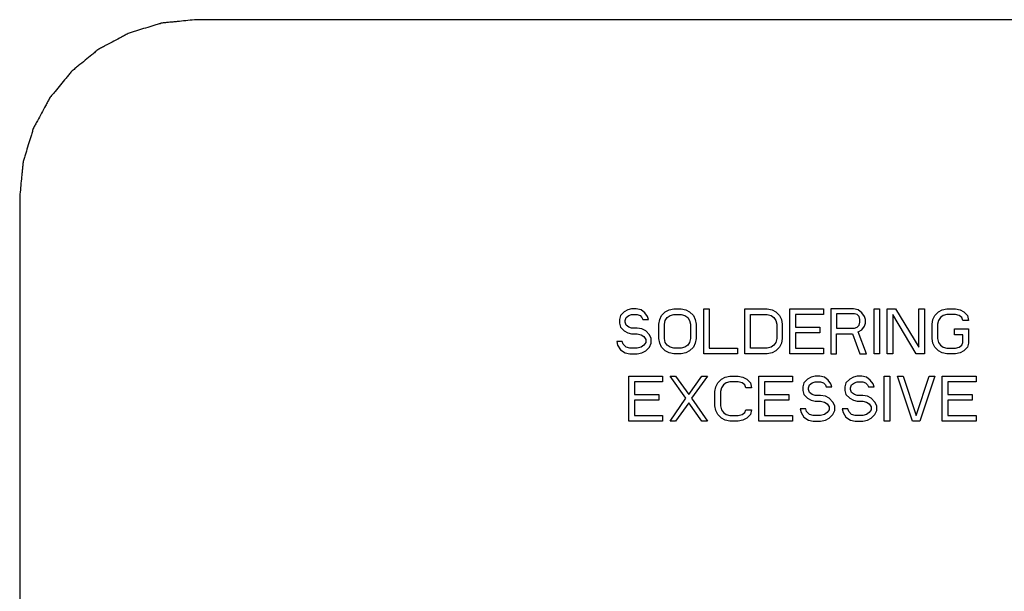
# Model space of a CAD drawing. Units: inches. Extents: x 0 to 11, y 0 to 8.5.
# Drawn here: x 4.1 to 4.6, y 4.9 to 5.2 of the extents above; entities that cross this region are included whole.
import ezdxf

# ---------------------------------------------------------------- set-up
doc = ezdxf.new("R2010")
doc.units = ezdxf.units.IN
doc.header["$LTSCALE"] = 0.605
doc.header["$MEASUREMENT"] = 0
doc.layers.add('03___PRT_ALL_CURVES', color=7, linetype='CONTINUOUS')

msp = doc.modelspace()

# ---------------------------------------------------------------- linework, layer by layer
at = {"layer": '03___PRT_ALL_CURVES', "color": 40, "linetype": 'Continuous'}
for p, q in [((5.71402, 5.2233), (4.17859, 5.2233)), ((4.08016, 5.12491), (4.08016, 4.08495)), ((4.41452, 5.05855), (4.414, 5.05642)), ((4.41661, 5.06068), (4.41452, 5.05855)), ((4.41869, 5.06174), (4.41661, 5.06068)), ((4.41765, 5.05749), (4.41921, 5.05855)), ((4.42077, 5.06227), (4.41869, 5.06174)), ((4.41921, 5.05855), (4.42077, 5.05908)), ((4.42338, 5.06227), (4.42077, 5.06227)), ((4.42077, 5.05908), (4.4239, 5.05908)), ((4.42598, 5.06174), (4.42338, 5.06227)), ((4.4239, 5.05908), (4.42546, 5.05855)), ((4.42546, 5.05855), (4.4265, 5.05749)), ((4.42806, 5.06014), (4.42598, 5.06174)), ((4.42963, 5.05802), (4.42806, 5.06014)), ((4.4364, 5.05642), (4.43744, 5.05855)), ((4.43744, 5.05855), (4.43952, 5.06068)), ((4.43952, 5.06068), (4.44161, 5.06174)), ((4.44056, 5.05749), (4.44213, 5.05855)), ((4.44161, 5.06174), (4.44421, 5.06227)), ((4.44213, 5.05855), (4.44421, 5.05908)), ((4.44421, 5.06227), (4.44838, 5.06227)), ((4.44421, 5.05908), (4.44838, 5.05908)), ((4.44838, 5.06227), (4.45098, 5.06174)), ((4.44838, 5.05908), (4.45046, 5.05855)), ((4.45046, 5.05855), (4.45202, 5.05749)), ((4.45098, 5.06174), (4.45306, 5.06068)), ((4.45306, 5.06068), (4.45515, 5.05855)), ((4.45515, 5.05855), (4.45619, 5.05642)), ((4.46088, 5.03728), (4.46088, 5.06227)), ((4.46088, 5.06227), (4.464, 5.06227)), ((4.464, 5.06227), (4.464, 5.04047)), ((4.48379, 5.03728), (4.48379, 5.06227)), ((4.48379, 5.06227), (4.49629, 5.06227)), ((4.48692, 5.04047), (4.48692, 5.05908)), ((4.48692, 5.05908), (4.49629, 5.05908)), ((4.49629, 5.06227), (4.4989, 5.06174)), ((4.49629, 5.05908), (4.49838, 5.05855)), ((4.49838, 5.05855), (4.49994, 5.05749)), ((4.4989, 5.06174), (4.50098, 5.06068)), ((4.50098, 5.06068), (4.50306, 5.05855)), ((4.50306, 5.05855), (4.50411, 5.05642)), ((4.50879, 5.03728), (4.50879, 5.06227)), ((4.50879, 5.06227), (4.52754, 5.06227)), ((4.51192, 5.05908), (4.51192, 5.05217)), ((4.52754, 5.05908), (4.51192, 5.05908)), ((4.52754, 5.06227), (4.52754, 5.05908)), ((4.53171, 5.06227), (4.53171, 5.03728)), ((4.54421, 5.06227), (4.53171, 5.06227)), ((4.53483, 5.05961), (4.53483, 5.05163)), ((4.54473, 5.05961), (4.53483, 5.05961)), ((4.54681, 5.06174), (4.54421, 5.06227)), ((4.54629, 5.05908), (4.54473, 5.05961)), ((4.54733, 5.05802), (4.54629, 5.05908)), ((4.5489, 5.06014), (4.54681, 5.06174)), ((4.55046, 5.05802), (4.5489, 5.06014)), ((4.55567, 5.03728), (4.55567, 5.06227)), ((4.55567, 5.06227), (4.55879, 5.06227)), ((4.55879, 5.06227), (4.55879, 5.03728)), ((4.56296, 5.03728), (4.56296, 5.06227)), ((4.56296, 5.06227), (4.56765, 5.06227)), ((4.56608, 5.05908), (4.56608, 5.03728)), ((4.57911, 5.03728), (4.56608, 5.05908)), ((4.56765, 5.06227), (4.58067, 5.041)), ((4.58067, 5.041), (4.58067, 5.06227)), ((4.58067, 5.06227), (4.58379, 5.06227)), ((4.58379, 5.06227), (4.58379, 5.03728)), ((4.58848, 5.05642), (4.58952, 5.05855)), ((4.58952, 5.05855), (4.59161, 5.06068)), ((4.59161, 5.06068), (4.59369, 5.06174)), ((4.59421, 5.05855), (4.59265, 5.05749)), ((4.59369, 5.06174), (4.59629, 5.06227)), ((4.59629, 5.05908), (4.59421, 5.05855)), ((4.59629, 5.06227), (4.60098, 5.06227)), ((4.60098, 5.05908), (4.59629, 5.05908)), ((4.60098, 5.06227), (4.60358, 5.06174)), ((4.60306, 5.05855), (4.60098, 5.05908)), ((4.60463, 5.05749), (4.60306, 5.05855)), ((4.60358, 5.06174), (4.60567, 5.06068)), ((4.60567, 5.06068), (4.60775, 5.05855)), ((4.60775, 5.05855), (4.60827, 5.05589)), ((4.414, 5.05642), (4.414, 5.05429)), ((4.414, 5.05429), (4.41452, 5.05217)), ((4.41713, 5.05589), (4.41765, 5.05749)), ((4.41713, 5.05483), (4.41713, 5.05589)), ((4.41765, 5.05323), (4.41713, 5.05483)), ((4.41921, 5.05217), (4.41765, 5.05323)), ((4.4265, 5.05749), (4.42702, 5.05642)), ((4.42702, 5.05642), (4.43015, 5.05642)), ((4.43015, 5.05642), (4.42963, 5.05802)), ((4.43588, 5.05376), (4.4364, 5.05642)), ((4.43588, 5.04578), (4.43588, 5.05376)), ((4.439, 5.05376), (4.43952, 5.05589)), ((4.439, 5.04578), (4.439, 5.05376)), ((4.43952, 5.05589), (4.44056, 5.05749)), ((4.45202, 5.05749), (4.45306, 5.05589)), ((4.45306, 5.05589), (4.45358, 5.05376)), ((4.45358, 5.05376), (4.45358, 5.04578)), ((4.45619, 5.05642), (4.45671, 5.05376)), ((4.45671, 5.05376), (4.45671, 5.04578)), ((4.49994, 5.05749), (4.50098, 5.05589)), ((4.50098, 5.05589), (4.5015, 5.05376)), ((4.5015, 5.05376), (4.5015, 5.04578)), ((4.50411, 5.05642), (4.50463, 5.05376)), ((4.50463, 5.05376), (4.50463, 5.04578)), ((4.54629, 5.05217), (4.54733, 5.05323)), ((4.54786, 5.05642), (4.54733, 5.05802)), ((4.54733, 5.05323), (4.54786, 5.05483)), ((4.54786, 5.05483), (4.54786, 5.05642)), ((4.55098, 5.05642), (4.55046, 5.05802)), ((4.55046, 5.0527), (4.55098, 5.05429)), ((4.55098, 5.05429), (4.55098, 5.05642)), ((4.58796, 5.05376), (4.58848, 5.05642)), ((4.58796, 5.04578), (4.58796, 5.05376)), ((4.59161, 5.05589), (4.59108, 5.05376)), ((4.59108, 5.05376), (4.59108, 5.04578)), ((4.59265, 5.05749), (4.59161, 5.05589)), ((4.60515, 5.05589), (4.60463, 5.05749)), ((4.60827, 5.05589), (4.60515, 5.05589)), ((4.41452, 5.05217), (4.41661, 5.05004)), ((4.41661, 5.05004), (4.41869, 5.04898)), ((4.41869, 5.04898), (4.42077, 5.04844)), ((4.42077, 5.05163), (4.41921, 5.05217)), ((4.4239, 5.05163), (4.42077, 5.05163)), ((4.42077, 5.04844), (4.4239, 5.04844)), ((4.4265, 5.0511), (4.4239, 5.05163)), ((4.4239, 5.04844), (4.42598, 5.04791)), ((4.42598, 5.04791), (4.42754, 5.04685)), ((4.42858, 5.05004), (4.4265, 5.0511)), ((4.43067, 5.04791), (4.42858, 5.05004)), ((4.43171, 5.04578), (4.43067, 5.04791)), ((4.51192, 5.05217), (4.52546, 5.05217)), ((4.51192, 5.04898), (4.51192, 5.04047)), ((4.52546, 5.04898), (4.51192, 5.04898)), ((4.52546, 5.05217), (4.52546, 5.04898)), ((4.53483, 5.05163), (4.54473, 5.05163)), ((4.53483, 5.03728), (4.53483, 5.04844)), ((4.53483, 5.04844), (4.54369, 5.04844)), ((4.54369, 5.04844), (4.54786, 5.03728)), ((4.54473, 5.05163), (4.54629, 5.05217)), ((4.54681, 5.04951), (4.5489, 5.05057)), ((4.5515, 5.03728), (4.54681, 5.04951)), ((4.5489, 5.05057), (4.55046, 5.0527)), ((4.60046, 5.04791), (4.60046, 5.0511)), ((4.60046, 5.0511), (4.60827, 5.0511)), ((4.60515, 5.04791), (4.60046, 5.04791)), ((4.60515, 5.04366), (4.60515, 5.04791)), ((4.60827, 5.0511), (4.60827, 5.04313)), ((4.41244, 5.04419), (4.41296, 5.04206)), ((4.41556, 5.04419), (4.41244, 5.04419)), ((4.41296, 5.04206), (4.41452, 5.0394)), ((4.41608, 5.04259), (4.41556, 5.04419)), ((4.41765, 5.041), (4.41608, 5.04259)), ((4.42754, 5.04206), (4.42598, 5.041)), ((4.42754, 5.04685), (4.42858, 5.04525)), ((4.42858, 5.04366), (4.42754, 5.04206)), ((4.42858, 5.04525), (4.42858, 5.04366)), ((4.43067, 5.041), (4.43171, 5.04313)), ((4.43171, 5.04313), (4.43171, 5.04578)), ((4.4364, 5.04313), (4.43588, 5.04578)), ((4.43744, 5.041), (4.4364, 5.04313)), ((4.43952, 5.04366), (4.439, 5.04578)), ((4.44056, 5.04206), (4.43952, 5.04366)), ((4.44213, 5.041), (4.44056, 5.04206)), ((4.45202, 5.04206), (4.45046, 5.041)), ((4.45306, 5.04366), (4.45202, 5.04206)), ((4.45358, 5.04578), (4.45306, 5.04366)), ((4.45619, 5.04313), (4.45515, 5.041)), ((4.45671, 5.04578), (4.45619, 5.04313)), ((4.49994, 5.04206), (4.49838, 5.041)), ((4.50098, 5.04366), (4.49994, 5.04206)), ((4.5015, 5.04578), (4.50098, 5.04366)), ((4.50411, 5.04313), (4.50306, 5.041)), ((4.50463, 5.04578), (4.50411, 5.04313)), ((4.58848, 5.04313), (4.58796, 5.04578)), ((4.58952, 5.041), (4.58848, 5.04313)), ((4.59108, 5.04578), (4.59161, 5.04366)), ((4.59161, 5.04366), (4.59265, 5.04206)), ((4.59265, 5.04206), (4.59421, 5.041)), ((4.60306, 5.041), (4.60463, 5.04206)), ((4.60463, 5.04206), (4.60515, 5.04366)), ((4.60827, 5.04313), (4.60775, 5.041)), ((4.41452, 5.0394), (4.41713, 5.03781)), ((4.41713, 5.03781), (4.41973, 5.03728)), ((4.41973, 5.04047), (4.41765, 5.041)), ((4.4239, 5.04047), (4.41973, 5.04047)), ((4.41973, 5.03728), (4.4239, 5.03728)), ((4.42598, 5.041), (4.4239, 5.04047)), ((4.4239, 5.03728), (4.4265, 5.03781)), ((4.4265, 5.03781), (4.42858, 5.03887)), ((4.42858, 5.03887), (4.43067, 5.041)), ((4.43952, 5.03887), (4.43744, 5.041)), ((4.44161, 5.03781), (4.43952, 5.03887)), ((4.44421, 5.03728), (4.44161, 5.03781)), ((4.44421, 5.04047), (4.44213, 5.041)), ((4.44838, 5.04047), (4.44421, 5.04047)), ((4.44838, 5.03728), (4.44421, 5.03728)), ((4.45046, 5.041), (4.44838, 5.04047)), ((4.45098, 5.03781), (4.44838, 5.03728)), ((4.45306, 5.03887), (4.45098, 5.03781)), ((4.45515, 5.041), (4.45306, 5.03887)), ((4.47963, 5.03728), (4.46088, 5.03728)), ((4.464, 5.04047), (4.47963, 5.04047)), ((4.47963, 5.04047), (4.47963, 5.03728)), ((4.49629, 5.03728), (4.48379, 5.03728)), ((4.49629, 5.04047), (4.48692, 5.04047)), ((4.49838, 5.041), (4.49629, 5.04047)), ((4.4989, 5.03781), (4.49629, 5.03728)), ((4.50098, 5.03887), (4.4989, 5.03781)), ((4.50306, 5.041), (4.50098, 5.03887)), ((4.52754, 5.03728), (4.50879, 5.03728)), ((4.51192, 5.04047), (4.52754, 5.04047)), ((4.52754, 5.04047), (4.52754, 5.03728)), ((4.53171, 5.03728), (4.53483, 5.03728)), ((4.54786, 5.03728), (4.5515, 5.03728)), ((4.55879, 5.03728), (4.55567, 5.03728)), ((4.56608, 5.03728), (4.56296, 5.03728)), ((4.58379, 5.03728), (4.57911, 5.03728)), ((4.59161, 5.03887), (4.58952, 5.041)), ((4.59369, 5.03781), (4.59161, 5.03887)), ((4.59629, 5.03728), (4.59369, 5.03781)), ((4.59421, 5.041), (4.59629, 5.04047)), ((4.59629, 5.04047), (4.60098, 5.04047)), ((4.60098, 5.03728), (4.59629, 5.03728)), ((4.60098, 5.04047), (4.60306, 5.041)), ((4.60358, 5.03781), (4.60098, 5.03728)), ((4.60567, 5.03887), (4.60358, 5.03781)), ((4.60775, 5.041), (4.60567, 5.03887)), ((4.41921, 4.99978), (4.41921, 5.02478)), ((4.41921, 5.02478), (4.43796, 5.02478)), ((4.42233, 5.02159), (4.42233, 5.01467)), ((4.43796, 5.02159), (4.42233, 5.02159)), ((4.43796, 5.02478), (4.43796, 5.02159)), ((4.45098, 5.01255), (4.44213, 5.02478)), ((4.44213, 5.02478), (4.44525, 5.02478)), ((4.44525, 5.02478), (4.45254, 5.01467)), ((4.45254, 5.01467), (4.45983, 5.02478)), ((4.46296, 5.02478), (4.45411, 5.01255)), ((4.45983, 5.02478), (4.46296, 5.02478)), ((4.46765, 5.01893), (4.46869, 5.02105)), ((4.46869, 5.02105), (4.47077, 5.02318)), ((4.47077, 5.02318), (4.47286, 5.02425)), ((4.47181, 5.01999), (4.47077, 5.0184)), ((4.47338, 5.02105), (4.47181, 5.01999)), ((4.47286, 5.02425), (4.47546, 5.02478)), ((4.47546, 5.02159), (4.47338, 5.02105)), ((4.47546, 5.02478), (4.48015, 5.02478)), ((4.48015, 5.02159), (4.47546, 5.02159)), ((4.48015, 5.02478), (4.48275, 5.02425)), ((4.48223, 5.02105), (4.48015, 5.02159)), ((4.48379, 5.01999), (4.48223, 5.02105)), ((4.48275, 5.02425), (4.48483, 5.02318)), ((4.48431, 5.0184), (4.48379, 5.01999)), ((4.48483, 5.02318), (4.48692, 5.02105)), ((4.48692, 5.02105), (4.48744, 5.0184)), ((4.49161, 4.99978), (4.49161, 5.02478)), ((4.49161, 5.02478), (4.51036, 5.02478)), ((4.49473, 5.02159), (4.49473, 5.01467)), ((4.51036, 5.02159), (4.49473, 5.02159)), ((4.51036, 5.02478), (4.51036, 5.02159)), ((4.51661, 5.02105), (4.51608, 5.01893)), ((4.51869, 5.02318), (4.51661, 5.02105)), ((4.52077, 5.02425), (4.51869, 5.02318)), ((4.51921, 5.0184), (4.51973, 5.01999)), ((4.51973, 5.01999), (4.52129, 5.02105)), ((4.52286, 5.02478), (4.52077, 5.02425)), ((4.52129, 5.02105), (4.52286, 5.02159)), ((4.52546, 5.02478), (4.52286, 5.02478)), ((4.52286, 5.02159), (4.52598, 5.02159)), ((4.52806, 5.02425), (4.52546, 5.02478)), ((4.52598, 5.02159), (4.52754, 5.02105)), ((4.52754, 5.02105), (4.52858, 5.01999)), ((4.53015, 5.02265), (4.52806, 5.02425)), ((4.52858, 5.01999), (4.52911, 5.01893)), ((4.53171, 5.02052), (4.53015, 5.02265)), ((4.53223, 5.01893), (4.53171, 5.02052)), ((4.54004, 5.02105), (4.53952, 5.01893)), ((4.54213, 5.02318), (4.54004, 5.02105)), ((4.54421, 5.02425), (4.54213, 5.02318)), ((4.54265, 5.0184), (4.54317, 5.01999)), ((4.54317, 5.01999), (4.54473, 5.02105)), ((4.54629, 5.02478), (4.54421, 5.02425)), ((4.54473, 5.02105), (4.54629, 5.02159)), ((4.5489, 5.02478), (4.54629, 5.02478)), ((4.54629, 5.02159), (4.54942, 5.02159)), ((4.5515, 5.02425), (4.5489, 5.02478)), ((4.54942, 5.02159), (4.55098, 5.02105)), ((4.55098, 5.02105), (4.55202, 5.01999)), ((4.55358, 5.02265), (4.5515, 5.02425)), ((4.55202, 5.01999), (4.55254, 5.01893)), ((4.55515, 5.02052), (4.55358, 5.02265)), ((4.55567, 5.01893), (4.55515, 5.02052)), ((4.5614, 4.99978), (4.5614, 5.02478)), ((4.5614, 5.02478), (4.56452, 5.02478)), ((4.56452, 5.02478), (4.56452, 4.99978)), ((4.57702, 4.99978), (4.56869, 5.02478)), ((4.56869, 5.02478), (4.57181, 5.02478)), ((4.57181, 5.02478), (4.57911, 5.00297)), ((4.57911, 5.00297), (4.5864, 5.02478)), ((4.58952, 5.02478), (4.58119, 4.99978)), ((4.5864, 5.02478), (4.58952, 5.02478)), ((4.59369, 4.99978), (4.59369, 5.02478)), ((4.59369, 5.02478), (4.61244, 5.02478)), ((4.59681, 5.02159), (4.59681, 5.01467)), ((4.61244, 5.02159), (4.59681, 5.02159)), ((4.61244, 5.02478), (4.61244, 5.02159)), ((4.42233, 5.01467), (4.43588, 5.01467)), ((4.43588, 5.01467), (4.43588, 5.01148)), ((4.46713, 5.01627), (4.46765, 5.01893)), ((4.46713, 5.00829), (4.46713, 5.01627)), ((4.47077, 5.0184), (4.47025, 5.01627)), ((4.47025, 5.01627), (4.47025, 5.00829)), ((4.48744, 5.0184), (4.48431, 5.0184)), ((4.49473, 5.01467), (4.50827, 5.01467)), ((4.50827, 5.01467), (4.50827, 5.01148)), ((4.51608, 5.01893), (4.51608, 5.0168)), ((4.51608, 5.0168), (4.51661, 5.01467)), ((4.51661, 5.01467), (4.51869, 5.01255)), ((4.51921, 5.01733), (4.51921, 5.0184)), ((4.51973, 5.01574), (4.51921, 5.01733)), ((4.52129, 5.01467), (4.51973, 5.01574)), ((4.52286, 5.01414), (4.52129, 5.01467)), ((4.52911, 5.01893), (4.53223, 5.01893)), ((4.53952, 5.01893), (4.53952, 5.0168)), ((4.53952, 5.0168), (4.54004, 5.01467)), ((4.54004, 5.01467), (4.54213, 5.01255)), ((4.54265, 5.01733), (4.54265, 5.0184)), ((4.54317, 5.01574), (4.54265, 5.01733)), ((4.54473, 5.01467), (4.54317, 5.01574)), ((4.54629, 5.01414), (4.54473, 5.01467)), ((4.55254, 5.01893), (4.55567, 5.01893)), ((4.59681, 5.01467), (4.61036, 5.01467)), ((4.61036, 5.01467), (4.61036, 5.01148)), ((4.42233, 5.01148), (4.42233, 5.00297)), ((4.43588, 5.01148), (4.42233, 5.01148)), ((4.44213, 4.99978), (4.45098, 5.01255)), ((4.45254, 5.00989), (4.44525, 4.99978)), ((4.45983, 4.99978), (4.45254, 5.00989)), ((4.45411, 5.01255), (4.46296, 4.99978)), ((4.49473, 5.01148), (4.49473, 5.00297)), ((4.50827, 5.01148), (4.49473, 5.01148)), ((4.51869, 5.01255), (4.52077, 5.01148)), ((4.52077, 5.01148), (4.52286, 5.01095)), ((4.52598, 5.01414), (4.52286, 5.01414)), ((4.52286, 5.01095), (4.52598, 5.01095)), ((4.52858, 5.01361), (4.52598, 5.01414)), ((4.52598, 5.01095), (4.52806, 5.01042)), ((4.52806, 5.01042), (4.52963, 5.00935)), ((4.53067, 5.01255), (4.52858, 5.01361)), ((4.52963, 5.00935), (4.53067, 5.00776)), ((4.53275, 5.01042), (4.53067, 5.01255)), ((4.53379, 5.00829), (4.53275, 5.01042)), ((4.54213, 5.01255), (4.54421, 5.01148)), ((4.54421, 5.01148), (4.54629, 5.01095)), ((4.54942, 5.01414), (4.54629, 5.01414)), ((4.54629, 5.01095), (4.54942, 5.01095)), ((4.55202, 5.01361), (4.54942, 5.01414)), ((4.54942, 5.01095), (4.5515, 5.01042)), ((4.5515, 5.01042), (4.55306, 5.00935)), ((4.55411, 5.01255), (4.55202, 5.01361)), ((4.55306, 5.00935), (4.55411, 5.00776)), ((4.55619, 5.01042), (4.55411, 5.01255)), ((4.55723, 5.00829), (4.55619, 5.01042)), ((4.59681, 5.01148), (4.59681, 5.00297)), ((4.61036, 5.01148), (4.59681, 5.01148)), ((4.46765, 5.00563), (4.46713, 5.00829)), ((4.46869, 5.0035), (4.46765, 5.00563)), ((4.47025, 5.00829), (4.47077, 5.00616)), ((4.47077, 5.00616), (4.47181, 5.00457)), ((4.47181, 5.00457), (4.47338, 5.0035)), ((4.48223, 5.0035), (4.48379, 5.00457)), ((4.48379, 5.00457), (4.48431, 5.00616)), ((4.48431, 5.00616), (4.48744, 5.00616)), ((4.48744, 5.00616), (4.48692, 5.0035)), ((4.51452, 5.00669), (4.51504, 5.00457)), ((4.51765, 5.00669), (4.51452, 5.00669)), ((4.51504, 5.00457), (4.51661, 5.00191)), ((4.51817, 5.0051), (4.51765, 5.00669)), ((4.51973, 5.0035), (4.51817, 5.0051)), ((4.52963, 5.00457), (4.52806, 5.0035)), ((4.53067, 5.00616), (4.52963, 5.00457)), ((4.53067, 5.00776), (4.53067, 5.00616)), ((4.53275, 5.0035), (4.53379, 5.00563)), ((4.53379, 5.00563), (4.53379, 5.00829)), ((4.53796, 5.00669), (4.53848, 5.00457)), ((4.54108, 5.00669), (4.53796, 5.00669)), ((4.53848, 5.00457), (4.54004, 5.00191)), ((4.54161, 5.0051), (4.54108, 5.00669)), ((4.54317, 5.0035), (4.54161, 5.0051)), ((4.55306, 5.00457), (4.5515, 5.0035)), ((4.55411, 5.00616), (4.55306, 5.00457)), ((4.55411, 5.00776), (4.55411, 5.00616)), ((4.55619, 5.0035), (4.55723, 5.00563)), ((4.55723, 5.00563), (4.55723, 5.00829)), ((4.43796, 4.99978), (4.41921, 4.99978)), ((4.42233, 5.00297), (4.43796, 5.00297)), ((4.43796, 5.00297), (4.43796, 4.99978)), ((4.44525, 4.99978), (4.44213, 4.99978)), ((4.46296, 4.99978), (4.45983, 4.99978)), ((4.47077, 5.00138), (4.46869, 5.0035)), ((4.47286, 5.00031), (4.47077, 5.00138)), ((4.47546, 4.99978), (4.47286, 5.00031)), ((4.47338, 5.0035), (4.47546, 5.00297)), ((4.47546, 5.00297), (4.48015, 5.00297)), ((4.48015, 4.99978), (4.47546, 4.99978)), ((4.48015, 5.00297), (4.48223, 5.0035)), ((4.48275, 5.00031), (4.48015, 4.99978)), ((4.48483, 5.00138), (4.48275, 5.00031)), ((4.48692, 5.0035), (4.48483, 5.00138)), ((4.51036, 4.99978), (4.49161, 4.99978)), ((4.49473, 5.00297), (4.51036, 5.00297)), ((4.51036, 5.00297), (4.51036, 4.99978)), ((4.51661, 5.00191), (4.51921, 5.00031)), ((4.51921, 5.00031), (4.52181, 4.99978)), ((4.52181, 5.00297), (4.51973, 5.0035)), ((4.52598, 5.00297), (4.52181, 5.00297)), ((4.52181, 4.99978), (4.52598, 4.99978)), ((4.52806, 5.0035), (4.52598, 5.00297)), ((4.52598, 4.99978), (4.52858, 5.00031)), ((4.52858, 5.00031), (4.53067, 5.00138)), ((4.53067, 5.00138), (4.53275, 5.0035)), ((4.54004, 5.00191), (4.54265, 5.00031)), ((4.54265, 5.00031), (4.54525, 4.99978)), ((4.54525, 5.00297), (4.54317, 5.0035)), ((4.54942, 5.00297), (4.54525, 5.00297)), ((4.54525, 4.99978), (4.54942, 4.99978)), ((4.5515, 5.0035), (4.54942, 5.00297)), ((4.54942, 4.99978), (4.55202, 5.00031)), ((4.55202, 5.00031), (4.55411, 5.00138)), ((4.55411, 5.00138), (4.55619, 5.0035)), ((4.56452, 4.99978), (4.5614, 4.99978)), ((4.58119, 4.99978), (4.57702, 4.99978)), ((4.61244, 4.99978), (4.59369, 4.99978)), ((4.59681, 5.00297), (4.61244, 5.00297)), ((4.61244, 5.00297), (4.61244, 4.99978))]:
    msp.add_line(p, q, dxfattribs=at)
msp.add_open_spline([(4.17859, 5.2233), (4.17699, 5.22315), (4.17381, 5.22284), (4.16983, 5.22245), (4.16664, 5.22213), (4.16425, 5.2219), (4.16226, 5.22171), (4.16067, 5.22153), (4.15946, 5.2215), (4.15832, 5.22107), (4.15679, 5.22063), (4.15411, 5.2198), (4.15027, 5.21866), (4.14645, 5.21749), (4.14376, 5.2167), (4.14224, 5.21621), (4.14106, 5.21594), (4.14003, 5.2153), (4.1386, 5.21457), (4.13614, 5.21324), (4.1326, 5.21138), (4.12907, 5.20949), (4.12659, 5.20819), (4.12519, 5.20741), (4.12408, 5.20692), (4.12318, 5.20608), (4.12191, 5.20507), (4.11971, 5.20325), (4.11655, 5.20068), (4.11341, 5.19809), (4.11119, 5.1963), (4.10995, 5.19525), (4.10895, 5.19454), (4.10824, 5.19355), (4.10721, 5.19233), (4.10544, 5.19015), (4.10289, 5.18707), (4.10036, 5.18397), (4.09857, 5.18182), (4.09758, 5.18056), (4.09674, 5.17968), (4.09625, 5.17858), (4.09547, 5.17718), (4.09416, 5.17471), (4.09226, 5.17119), (4.09038, 5.16766), (4.08904, 5.16519), (4.0883, 5.16377), (4.08766, 5.16275), (4.08739, 5.16157), (4.08689, 5.16005), (4.08609, 5.15736), (4.08491, 5.15354), (4.08375, 5.14971), (4.08291, 5.14704), (4.08247, 5.1455), (4.08204, 5.14436), (4.082, 5.14314), (4.08181, 5.14152), (4.08162, 5.1395), (4.08138, 5.13707), (4.08105, 5.13382), (4.08065, 5.12977), (4.08032, 5.12653), (4.08016, 5.12491)], degree=3, knots=[0, 0, 0, 0, 0.031114, 0.062228, 0.077785, 0.093342, 0.108899, 0.116677, 0.124456, 0.132234, 0.140012, 0.155569, 0.186683, 0.217796, 0.233353, 0.241131, 0.24891, 0.256688, 0.264466, 0.280023, 0.311135, 0.342248, 0.357805, 0.365583, 0.373361, 0.381278, 0.389194, 0.405027, 0.436693, 0.468359, 0.484191, 0.492108, 0.500024, 0.507802, 0.51558, 0.531135, 0.562247, 0.593358, 0.608913, 0.616691, 0.624469, 0.632246, 0.640024, 0.655579, 0.686689, 0.7178, 0.733355, 0.741132, 0.74891, 0.756687, 0.764465, 0.780019, 0.811129, 0.842239, 0.857793, 0.865571, 0.873348, 0.881264, 0.88918, 0.905011, 0.920843, 0.936674, 0.968337, 1, 1, 1, 1], dxfattribs=at)

doc.saveas('drawing.dxf')
